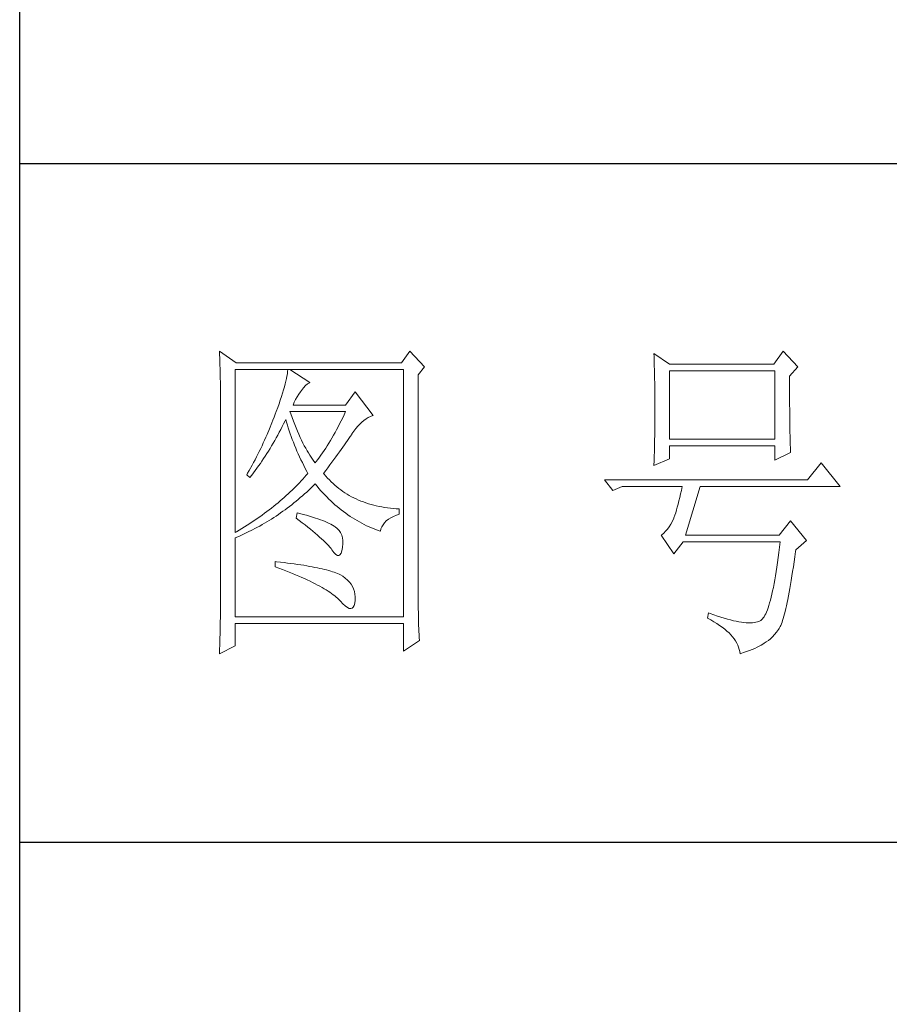
# Model space of a CAD drawing. Units: millimetres. Extents: x 0 to 37967, y -17160 to 24804.
# Drawn here: x 3426 to 3556, y 10408 to 10555 of the extents above; entities that cross this region are included whole.
import ezdxf

# ---------------------------------------------------------------- set-up
doc = ezdxf.new("R2010")
doc.units = ezdxf.units.MM
doc.layers.add('轮廓线', color=7, linetype='Continuous', lineweight=25)

# ---------------------------------------------------------------- blocks, each defined once
blk = doc.blocks.new('A3')
for p, q in [((3400.05, -1395), (3400.05, 1395)), ((3750, 49.62), (3400.05, 49.62)), ((3400.05, -50.63), (3750, -50.63))]:
    blk.add_line(p, q)
at = {"layer": '轮廓线', "color": 7, "lineweight": 0}
for p, q in [((3429.57, 21.95), (3429.6, 21.42)), ((3432.06, 20.2), (3429.57, 21.95)), ((3457.72, 21.95), (3456.47, 20.2)), ((3459.89, 19.62), (3457.72, 21.95)), ((3512.91, 21.95), (3511.51, 20.01)), ((3515.09, 19.62), (3512.91, 21.95)), ((3429.6, 21.42), (3429.61, 20.9)), ((3429.61, 20.9), (3429.63, 20.38)), ((3429.63, 20.38), (3429.65, 19.87)), ((3493.79, 21.57), (3493.81, 21.1)), ((3496.12, 20.01), (3493.79, 21.57)), ((3493.81, 21.1), (3493.82, 20.64)), ((3493.82, 20.64), (3493.84, 20.17)), ((3429.65, 19.87), (3429.66, 19.37)), ((3429.66, 19.37), (3429.67, 18.87)), ((3431.91, -4.88), (3431.91, 19.23)), ((3431.91, 19.23), (3456.78, 19.23)), ((3456.47, 20.2), (3432.06, 20.2)), ((3439.65, 18.93), (3439.61, 18.6)), ((3439.68, 19.23), (3439.65, 18.93)), ((3442.94, 17.29), (3439.99, 19.23)), ((3456.78, 19.23), (3456.78, -17.32)), ((3458.96, 18.45), (3459.89, 19.62)), ((3493.84, 20.17), (3493.85, 19.7)), ((3493.85, 19.7), (3493.86, 19.23)), ((3493.86, 19.23), (3493.88, 18.75)), ((3511.51, 20.01), (3496.12, 20.01)), ((3496.12, 8.93), (3496.12, 19.04)), ((3496.12, 19.04), (3511.67, 19.04)), ((3511.67, 19.04), (3511.67, 8.93)), ((3513.84, 18.26), (3515.09, 19.62)), ((3429.67, 18.87), (3429.68, 18.38)), ((3429.68, 18.38), (3429.7, 17.9)), ((3429.7, 17.9), (3429.71, 17.42)), ((3439.39, 17.5), (3439.29, 17.09)), ((3439.48, 17.89), (3439.39, 17.5)), ((3439.55, 18.26), (3439.48, 17.89)), ((3439.61, 18.6), (3439.55, 18.26)), ((3458.96, -14.08), (3458.96, 18.45)), ((3493.88, 18.75), (3493.89, 18.28)), ((3493.89, 18.28), (3493.9, 17.8)), ((3493.9, 17.8), (3493.91, 17.32)), ((3513.84, 18), (3513.84, 18.26)), ((3513.84, 16.57), (3513.84, 18)), ((3429.71, 17.42), (3429.71, 16.95)), ((3429.71, 16.95), (3429.72, 16.48)), ((3429.72, 16.48), (3429.72, 16.03)), ((3429.72, 16.03), (3429.73, 15.57)), ((3439.05, 16.2), (3438.9, 15.72)), ((3439.18, 16.65), (3439.05, 16.2)), ((3439.29, 17.09), (3439.18, 16.65)), ((3441.56, 15.94), (3441.7, 16.12)), ((3441.7, 16.12), (3442, 16.54)), ((3442, 16.54), (3442.3, 16.88)), ((3442.3, 16.88), (3442.6, 17.12)), ((3442.6, 17.12), (3442.9, 17.27)), ((3442.9, 17.27), (3442.94, 17.29)), ((3493.91, 17.32), (3493.91, 16.83)), ((3493.91, 16.83), (3493.92, 16.34)), ((3493.92, 16.34), (3493.93, 15.35)), ((3513.85, 15.88), (3513.84, 16.57)), ((3429.73, 15.57), (3429.73, 15.13)), ((3429.73, 15.13), (3429.73, -15.29)), ((3438.57, 14.7), (3438.38, 14.16)), ((3438.74, 15.22), (3438.57, 14.7)), ((3438.9, 15.72), (3438.74, 15.22)), ((3440.64, 14.4), (3440.84, 14.8)), ((3440.84, 14.8), (3441.06, 15.19)), ((3441.06, 15.19), (3441.3, 15.57)), ((3441.3, 15.57), (3441.56, 15.94)), ((3449.63, 15.93), (3448.23, 13.98)), ((3452.28, 12.43), (3449.63, 15.93)), ((3493.93, 15.35), (3493.94, 14.36)), ((3513.85, 15.22), (3513.85, 15.88)), ((3513.85, 14.58), (3513.85, 15.22)), ((3513.85, 13.96), (3513.85, 14.58)), ((3438.18, 13.59), (3437.96, 13.01)), ((3438.38, 14.16), (3438.18, 13.59)), ((3440.46, 13.98), (3440.64, 14.4)), ((3448.23, 13.98), (3440.46, 13.98)), ((3493.94, 14.36), (3493.94, 12.37)), ((3513.86, 13.37), (3513.85, 13.96)), ((3513.86, 12.8), (3513.86, 13.37)), ((3437.49, 11.76), (3437.32, 11.33)), ((3437.65, 12.19), (3437.49, 11.76)), ((3437.82, 12.62), (3437.65, 12.19)), ((3437.96, 13.01), (3437.82, 12.62)), ((3439.27, 11.64), (3439.37, 11.84)), ((3439.37, 11.84), (3439.49, 11.42)), ((3440.12, 12.67), (3439.99, 13.01)), ((3439.99, 13.01), (3448.23, 13.01)), ((3440.32, 12.12), (3440.12, 12.67)), ((3440.52, 11.59), (3440.32, 12.12)), ((3447.79, 12.08), (3447.56, 11.63)), ((3448.01, 12.54), (3447.79, 12.08)), ((3448.23, 13.01), (3448.01, 12.54)), ((3450.62, 11.43), (3450.93, 11.69)), ((3450.93, 11.69), (3451.24, 11.92)), ((3451.24, 11.92), (3451.57, 12.11)), ((3451.57, 12.11), (3451.89, 12.27)), ((3451.89, 12.27), (3452.23, 12.41)), ((3452.23, 12.41), (3452.28, 12.43)), ((3493.94, 12.37), (3493.93, 11.36)), ((3513.87, 12.25), (3513.86, 12.8)), ((3513.87, 11.73), (3513.87, 12.25)), ((3513.88, 11.22), (3513.87, 11.73)), ((3436.98, 10.47), (3436.62, 9.63)), ((3437.32, 11.33), (3436.98, 10.47)), ((3438.42, 9.95), (3438.63, 10.36)), ((3438.63, 10.36), (3438.85, 10.79)), ((3438.85, 10.79), (3439.06, 11.21)), ((3439.06, 11.21), (3439.27, 11.64)), ((3439.49, 11.42), (3439.62, 11.01)), ((3439.62, 11.01), (3439.75, 10.59)), ((3439.75, 10.59), (3439.89, 10.16)), ((3440.72, 11.08), (3440.52, 11.59)), ((3440.92, 10.59), (3440.72, 11.08)), ((3441.12, 10.11), (3440.92, 10.59)), ((3446.89, 10.32), (3446.66, 9.91)), ((3447.12, 10.75), (3446.89, 10.32)), ((3447.34, 11.18), (3447.12, 10.75)), ((3447.56, 11.63), (3447.34, 11.18)), ((3449.44, 10.11), (3449.73, 10.49)), ((3449.73, 10.49), (3450.02, 10.84)), ((3450.02, 10.84), (3450.32, 11.15)), ((3450.32, 11.15), (3450.62, 11.43)), ((3493.92, 10.37), (3493.91, 9.88)), ((3493.93, 10.86), (3493.92, 10.37)), ((3493.93, 11.36), (3493.93, 10.86)), ((3513.88, 10.75), (3513.88, 11.22)), ((3513.89, 10.29), (3513.88, 10.75)), ((3513.9, 9.86), (3513.89, 10.29)), ((3436.25, 8.79), (3436.06, 8.37)), ((3436.44, 9.21), (3436.25, 8.79)), ((3436.62, 9.63), (3436.44, 9.21)), ((3437.52, 8.34), (3437.75, 8.74)), ((3437.75, 8.74), (3437.97, 9.14)), ((3437.97, 9.14), (3438.2, 9.54)), ((3438.2, 9.54), (3438.42, 9.95)), ((3439.89, 10.16), (3440.03, 9.74)), ((3440.03, 9.74), (3440.18, 9.32)), ((3440.18, 9.32), (3440.34, 8.89)), ((3440.34, 8.89), (3440.5, 8.47)), ((3441.32, 9.65), (3441.12, 10.11)), ((3441.52, 9.2), (3441.32, 9.65)), ((3441.72, 8.77), (3441.52, 9.2)), ((3441.92, 8.36), (3441.72, 8.77)), ((3446.21, 9.1), (3445.98, 8.72)), ((3446.44, 9.5), (3446.21, 9.1)), ((3446.66, 9.91), (3446.44, 9.5)), ((3448.5, 8.73), (3448.72, 9.04)), ((3448.72, 9.04), (3448.92, 9.34)), ((3448.92, 9.34), (3449.12, 9.63)), ((3449.12, 9.63), (3449.16, 9.71)), ((3449.16, 9.71), (3449.44, 10.11)), ((3493.9, 8.91), (3493.89, 8.43)), ((3493.91, 9.39), (3493.9, 8.91)), ((3493.91, 9.88), (3493.91, 9.39)), ((3511.67, 8.93), (3496.12, 8.93)), ((3513.91, 9.45), (3513.9, 9.86)), ((3513.92, 9.06), (3513.91, 9.45)), ((3513.93, 8.69), (3513.92, 9.06)), ((3435.67, 7.54), (3435.47, 7.13)), ((3435.87, 7.95), (3435.67, 7.54)), ((3436.06, 8.37), (3435.87, 7.95)), ((3436.83, 7.18), (3437.06, 7.56)), ((3437.06, 7.56), (3437.29, 7.95)), ((3437.29, 7.95), (3437.52, 8.34)), ((3440.5, 8.47), (3440.68, 8.04)), ((3440.68, 8.04), (3440.85, 7.61)), ((3440.85, 7.61), (3441.03, 7.18)), ((3442.12, 7.97), (3441.92, 8.36)), ((3442.32, 7.6), (3442.12, 7.97)), ((3442.52, 7.23), (3442.32, 7.6)), ((3445.28, 7.6), (3445.05, 7.25)), ((3445.52, 7.97), (3445.28, 7.6)), ((3445.75, 8.34), (3445.52, 7.97)), ((3445.98, 8.72), (3445.75, 8.34)), ((3447.31, 7.04), (3447.56, 7.39)), ((3447.56, 7.39), (3447.81, 7.74)), ((3447.81, 7.74), (3448.05, 8.08)), ((3448.05, 8.08), (3448.28, 8.41)), ((3448.28, 8.41), (3448.5, 8.73)), ((3493.87, 7.48), (3493.86, 7.01)), ((3493.88, 7.95), (3493.87, 7.48)), ((3493.89, 8.43), (3493.88, 7.95)), ((3496.12, 6.01), (3496.12, 7.96)), ((3496.12, 7.96), (3511.67, 7.96)), ((3511.67, 7.96), (3511.67, 5.82)), ((3513.94, 8.35), (3513.93, 8.69)), ((3513.95, 8.03), (3513.94, 8.35)), ((3513.96, 7.74), (3513.95, 8.03)), ((3513.97, 7.46), (3513.96, 7.74)), ((3513.99, 7.21), (3513.97, 7.46)), ((3434.84, 5.9), (3434.63, 5.49)), ((3435.05, 6.31), (3434.84, 5.9)), ((3435.26, 6.72), (3435.05, 6.31)), ((3435.47, 7.13), (3435.26, 6.72)), ((3435.86, 5.7), (3436.11, 6.06)), ((3436.11, 6.06), (3436.35, 6.43)), ((3436.35, 6.43), (3436.59, 6.8)), ((3436.59, 6.8), (3436.83, 7.18)), ((3441.03, 7.18), (3441.22, 6.75)), ((3441.22, 6.75), (3441.42, 6.32)), ((3441.42, 6.32), (3441.62, 5.89)), ((3441.62, 5.89), (3441.83, 5.46)), ((3442.72, 6.89), (3442.52, 7.23)), ((3442.92, 6.56), (3442.72, 6.89)), ((3443.12, 6.26), (3442.92, 6.56)), ((3443.32, 5.96), (3443.12, 6.26)), ((3443.52, 5.69), (3443.32, 5.96)), ((3444.11, 5.93), (3443.88, 5.63)), ((3444.35, 6.25), (3444.11, 5.93)), ((3444.58, 6.57), (3444.35, 6.25)), ((3444.82, 6.91), (3444.58, 6.57)), ((3445.05, 7.25), (3444.82, 6.91)), ((3446.2, 5.53), (3446.49, 5.92)), ((3446.49, 5.92), (3446.77, 6.3)), ((3446.77, 6.3), (3447.04, 6.67)), ((3447.04, 6.67), (3447.31, 7.04)), ((3493.79, 5.04), (3496.12, 6.01)), ((3493.84, 6.54), (3493.81, 5.63)), ((3493.86, 7.01), (3493.84, 6.54)), ((3511.67, 5.82), (3514, 6.98)), ((3514, 6.98), (3513.99, 7.21)), ((3434.41, 5.09), (3433.97, 4.29)), ((3434.63, 5.49), (3434.41, 5.09)), ((3434.86, 4.3), (3435.12, 4.64)), ((3435.12, 4.64), (3435.37, 4.99)), ((3435.37, 4.99), (3435.62, 5.34)), ((3435.62, 5.34), (3435.86, 5.7)), ((3441.83, 5.46), (3442.04, 5.02)), ((3442.04, 5.02), (3442.26, 4.58)), ((3442.26, 4.58), (3442.49, 4.15)), ((3443.72, 5.43), (3443.52, 5.69)), ((3443.88, 5.63), (3443.72, 5.43)), ((3445.29, 4.3), (3445.6, 4.72)), ((3445.6, 4.72), (3445.91, 5.12)), ((3445.91, 5.12), (3446.2, 5.53)), ((3493.81, 5.63), (3493.79, 5.18)), ((3493.79, 5.18), (3493.79, 5.04)), ((3518.51, 5.43), (3516.48, 2.9)), ((3521.31, 1.93), (3518.51, 5.43)), ((3433.74, 3.89), (3433.62, 3.68)), ((3433.62, 3.68), (3434.08, 3.29)), ((3433.97, 4.29), (3433.74, 3.89)), ((3434.08, 3.29), (3434.34, 3.62)), ((3434.34, 3.62), (3434.6, 3.95)), ((3434.6, 3.95), (3434.86, 4.3)), ((3441.91, 3.04), (3441.66, 2.76)), ((3442.16, 3.31), (3441.91, 3.04)), ((3442.4, 3.59), (3442.16, 3.31)), ((3442.63, 3.87), (3442.4, 3.59)), ((3442.49, 4.15), (3442.63, 3.87)), ((3444.97, 3.87), (3445.29, 4.3)), ((3445.06, 3.75), (3444.97, 3.87)), ((3445.31, 3.46), (3445.06, 3.75)), ((3445.56, 3.17), (3445.31, 3.46)), ((3445.82, 2.9), (3445.56, 3.17)), ((3440.6, 1.67), (3440.33, 1.4)), ((3440.88, 1.94), (3440.6, 1.67)), ((3441.14, 2.22), (3440.88, 1.94)), ((3441.4, 2.49), (3441.14, 2.22)), ((3441.66, 2.76), (3441.4, 2.49)), ((3442.78, 1.41), (3443.09, 1.7)), ((3443.09, 1.7), (3443.39, 1.99)), ((3443.39, 1.99), (3443.69, 2.29)), ((3443.69, 2.29), (3443.72, 2.32)), ((3443.72, 2.32), (3444, 1.98)), ((3444, 1.98), (3444.28, 1.65)), ((3444.28, 1.65), (3444.56, 1.32)), ((3446.09, 2.63), (3445.82, 2.9)), ((3446.36, 2.37), (3446.09, 2.63)), ((3446.64, 2.13), (3446.36, 2.37)), ((3446.92, 1.88), (3446.64, 2.13)), ((3447.21, 1.65), (3446.92, 1.88)), ((3447.51, 1.43), (3447.21, 1.65)), ((3516.48, 2.9), (3486.48, 2.9)), ((3486.48, 2.9), (3487.72, 1.34)), ((3487.72, 1.34), (3489.12, 1.93)), ((3489.12, 1.93), (3497.98, 1.93)), ((3497.98, 1.93), (3497.86, 1.37)), ((3498.45, -5.27), (3500.63, 1.93)), ((3500.63, 1.93), (3521.31, 1.93)), ((3438.86, 0.06), (3438.55, -0.2)), ((3439.16, 0.33), (3438.86, 0.06)), ((3439.46, 0.59), (3439.16, 0.33)), ((3439.75, 0.86), (3439.46, 0.59)), ((3440.04, 1.13), (3439.75, 0.86)), ((3440.33, 1.4), (3440.04, 1.13)), ((3440.9, -0.24), (3441.22, 0.03)), ((3441.22, 0.03), (3441.53, 0.3)), ((3441.53, 0.3), (3441.85, 0.57)), ((3441.85, 0.57), (3442.16, 0.85)), ((3442.16, 0.85), (3442.47, 1.12)), ((3442.47, 1.12), (3442.78, 1.41)), ((3444.56, 1.32), (3444.85, 1)), ((3444.85, 1), (3445.14, 0.69)), ((3445.14, 0.69), (3445.43, 0.39)), ((3445.43, 0.39), (3445.73, 0.09)), ((3445.73, 0.09), (3446.03, -0.2)), ((3447.82, 1.21), (3447.51, 1.43)), ((3448.13, 1), (3447.82, 1.21)), ((3448.45, 0.8), (3448.13, 1)), ((3448.77, 0.61), (3448.45, 0.8)), ((3449.1, 0.43), (3448.77, 0.61)), ((3449.44, 0.26), (3449.1, 0.43)), ((3449.78, 0.1), (3449.44, 0.26)), ((3450.13, -0.06), (3449.78, 0.1)), ((3497.62, 0.31), (3497.5, -0.18)), ((3497.74, 0.83), (3497.62, 0.31)), ((3497.86, 1.37), (3497.74, 0.83)), ((3437.26, -1.25), (3436.92, -1.5)), ((3437.59, -0.99), (3437.26, -1.25)), ((3437.92, -0.73), (3437.59, -0.99)), ((3438.24, -0.46), (3437.92, -0.73)), ((3438.55, -0.2), (3438.24, -0.46)), ((3439.27, -1.49), (3439.6, -1.25)), ((3439.6, -1.25), (3439.93, -1)), ((3439.93, -1), (3440.26, -0.75)), ((3440.26, -0.75), (3440.58, -0.49)), ((3440.58, -0.49), (3440.9, -0.24)), ((3446.03, -0.2), (3446.33, -0.48)), ((3446.33, -0.48), (3446.64, -0.75)), ((3446.64, -0.75), (3446.96, -1.02)), ((3446.96, -1.02), (3447.27, -1.28)), ((3447.27, -1.28), (3447.59, -1.53)), ((3450.49, -0.21), (3450.13, -0.06)), ((3450.85, -0.35), (3450.49, -0.21)), ((3451.22, -0.48), (3450.85, -0.35)), ((3451.59, -0.6), (3451.22, -0.48)), ((3451.98, -0.71), (3451.59, -0.6)), ((3452.37, -0.82), (3451.98, -0.71)), ((3452.76, -0.91), (3452.37, -0.82)), ((3453.16, -1), (3452.76, -0.91)), ((3453.57, -1.08), (3453.16, -1)), ((3453.99, -1.15), (3453.57, -1.08)), ((3454.41, -1.21), (3453.99, -1.15)), ((3454.84, -1.27), (3454.41, -1.21)), ((3455.27, -1.31), (3454.84, -1.27)), ((3455.71, -1.35), (3455.27, -1.31)), ((3456.16, -1.38), (3455.71, -1.35)), ((3456.16, -2.16), (3456.16, -1.38)), ((3497.25, -1.1), (3497.13, -1.53)), ((3497.37, -0.65), (3497.25, -1.1)), ((3497.5, -0.18), (3497.37, -0.65)), ((3435.17, -2.78), (3434.8, -3.04)), ((3435.53, -2.53), (3435.17, -2.78)), ((3435.88, -2.28), (3435.53, -2.53)), ((3436.24, -2.02), (3435.88, -2.28)), ((3436.58, -1.76), (3436.24, -2.02)), ((3436.92, -1.5), (3436.58, -1.76)), ((3436.92, -3.08), (3437.26, -2.87)), ((3437.26, -2.87), (3437.6, -2.65)), ((3437.6, -2.65), (3437.94, -2.43)), ((3437.94, -2.43), (3438.28, -2.2)), ((3438.28, -2.2), (3438.61, -1.97)), ((3438.61, -1.97), (3438.95, -1.73)), ((3438.95, -1.73), (3439.27, -1.49)), ((3441.08, -1.96), (3440.92, -2.74)), ((3440.92, -2.74), (3441.38, -3.08)), ((3441.45, -2.06), (3441.08, -1.96)), ((3441.96, -2.19), (3441.45, -2.06)), ((3442.44, -2.32), (3441.96, -2.19)), ((3442.89, -2.45), (3442.44, -2.32)), ((3443.33, -2.59), (3442.89, -2.45)), ((3443.75, -2.72), (3443.33, -2.59)), ((3444.14, -2.85), (3443.75, -2.72)), ((3444.52, -2.98), (3444.14, -2.85)), ((3447.59, -1.53), (3447.91, -1.78)), ((3447.91, -1.78), (3448.24, -2.02)), ((3448.24, -2.02), (3448.56, -2.25)), ((3448.56, -2.25), (3448.9, -2.48)), ((3448.9, -2.48), (3449.24, -2.7)), ((3449.24, -2.7), (3449.57, -2.91)), ((3449.57, -2.91), (3449.92, -3.11)), ((3454.54, -2.91), (3454.9, -2.69)), ((3454.9, -2.69), (3455.3, -2.49)), ((3455.3, -2.49), (3455.74, -2.3)), ((3455.74, -2.3), (3456.16, -2.16)), ((3496.74, -2.74), (3496.52, -3.2)), ((3496.76, -2.67), (3496.74, -2.74)), ((3496.89, -2.31), (3496.76, -2.67)), ((3497.01, -1.93), (3496.89, -2.31)), ((3497.13, -1.53), (3497.01, -1.93)), ((3432.88, -4.29), (3432.48, -4.53)), ((3433.27, -4.04), (3432.88, -4.29)), ((3433.66, -3.79), (3433.27, -4.04)), ((3434.05, -3.54), (3433.66, -3.79)), ((3434.43, -3.29), (3434.05, -3.54)), ((3434.8, -3.04), (3434.43, -3.29)), ((3434.46, -4.47), (3434.82, -4.28)), ((3434.82, -4.28), (3435.18, -4.09)), ((3435.18, -4.09), (3435.53, -3.9)), ((3435.53, -3.9), (3435.88, -3.7)), ((3435.88, -3.7), (3436.23, -3.5)), ((3436.23, -3.5), (3436.57, -3.29)), ((3436.57, -3.29), (3436.92, -3.08)), ((3441.38, -3.08), (3441.82, -3.42)), ((3441.82, -3.42), (3442.23, -3.74)), ((3442.23, -3.74), (3442.63, -4.06)), ((3442.63, -4.06), (3443.02, -4.37)), ((3444.87, -3.11), (3444.52, -2.98)), ((3445.2, -3.24), (3444.87, -3.11)), ((3445.5, -3.38), (3445.2, -3.24)), ((3445.79, -3.51), (3445.5, -3.38)), ((3446.06, -3.64), (3445.79, -3.51)), ((3446.3, -3.77), (3446.06, -3.64)), ((3446.52, -3.91), (3446.3, -3.77)), ((3446.66, -4), (3446.52, -3.91)), ((3446.99, -4.26), (3446.66, -4)), ((3447.26, -4.56), (3446.99, -4.26)), ((3449.92, -3.11), (3450.27, -3.3)), ((3450.27, -3.3), (3450.62, -3.5)), ((3450.62, -3.5), (3450.97, -3.68)), ((3450.97, -3.68), (3451.33, -3.85)), ((3451.33, -3.85), (3451.69, -4.02)), ((3451.69, -4.02), (3452.06, -4.18)), ((3452.06, -4.18), (3452.43, -4.33)), ((3452.43, -4.33), (3452.8, -4.48)), ((3453.36, -4.68), (3453.45, -4.34)), ((3453.45, -4.34), (3453.58, -4.01)), ((3453.58, -4.01), (3453.75, -3.71)), ((3453.75, -3.71), (3453.97, -3.43)), ((3453.97, -3.43), (3454.24, -3.16)), ((3454.24, -3.16), (3454.54, -2.91)), ((3496.05, -4.01), (3495.79, -4.37)), ((3496.29, -3.62), (3496.05, -4.01)), ((3496.52, -3.2), (3496.29, -3.62)), ((3514, -3.13), (3512.29, -5.27)), ((3516.33, -6.05), (3514, -3.13)), ((3432.08, -4.77), (3431.91, -4.88)), ((3431.91, -5.66), (3432.28, -5.5)), ((3431.91, -17.32), (3431.91, -5.66)), ((3432.48, -4.53), (3432.08, -4.77)), ((3432.28, -5.5), (3432.65, -5.34)), ((3432.65, -5.34), (3433.01, -5.17)), ((3433.01, -5.17), (3433.74, -4.83)), ((3433.74, -4.83), (3434.46, -4.47)), ((3443.02, -4.37), (3443.38, -4.67)), ((3443.38, -4.67), (3443.73, -4.97)), ((3443.73, -4.97), (3444.06, -5.25)), ((3444.06, -5.25), (3444.37, -5.53)), ((3444.37, -5.53), (3444.67, -5.79)), ((3444.67, -5.79), (3444.95, -6.05)), ((3447.47, -4.88), (3447.26, -4.56)), ((3447.64, -5.24), (3447.47, -4.88)), ((3447.75, -5.64), (3447.64, -5.24)), ((3447.81, -6.06), (3447.75, -5.64)), ((3452.8, -4.48), (3453.18, -4.62)), ((3453.18, -4.62), (3453.36, -4.68)), ((3494.96, -5.2), (3494.87, -5.27)), ((3494.87, -5.27), (3496.74, -7.99)), ((3495.25, -4.96), (3494.96, -5.2)), ((3495.53, -4.68), (3495.25, -4.96)), ((3495.79, -4.37), (3495.53, -4.68)), ((3512.29, -5.27), (3498.45, -5.27)), ((3444.95, -6.05), (3445.21, -6.31)), ((3445.21, -6.31), (3445.45, -6.55)), ((3445.45, -6.55), (3445.67, -6.79)), ((3445.67, -6.79), (3445.88, -7.01)), ((3445.88, -7.01), (3446.07, -7.23)), ((3446.07, -7.23), (3446.21, -7.41)), ((3447.67, -7.56), (3447.76, -7.06)), ((3447.76, -7.06), (3447.77, -7.02)), ((3447.77, -7.02), (3447.81, -6.53)), ((3447.81, -6.53), (3447.81, -6.06)), ((3496.74, -7.99), (3498.14, -6.24)), ((3498.14, -6.24), (3512.44, -6.24)), ((3512.35, -7.04), (3512.25, -7.81)), ((3512.44, -6.24), (3512.35, -7.04)), ((3514.78, -7.41), (3516.33, -6.05)), ((3446.21, -7.41), (3446.5, -7.82)), ((3446.5, -7.82), (3446.77, -8.11)), ((3446.77, -8.11), (3447.01, -8.26)), ((3447.01, -8.26), (3447.22, -8.28)), ((3447.22, -8.28), (3447.39, -8.17)), ((3447.39, -8.17), (3447.55, -7.93)), ((3447.55, -7.93), (3447.67, -7.56)), ((3512.16, -8.55), (3512.06, -9.27)), ((3512.25, -7.81), (3512.16, -8.55)), ((3514.52, -9.19), (3514.63, -8.44)), ((3514.63, -8.44), (3514.74, -7.67)), ((3514.74, -7.67), (3514.78, -7.41)), ((3437.82, -9.16), (3437.82, -9.93)), ((3438.03, -9.18), (3437.82, -9.16)), ((3437.82, -9.93), (3438.35, -10.13)), ((3438.58, -9.24), (3438.03, -9.18)), ((3438.35, -10.13), (3438.88, -10.33)), ((3439.12, -9.3), (3438.58, -9.24)), ((3439.64, -9.37), (3439.12, -9.3)), ((3440.15, -9.44), (3439.64, -9.37)), ((3440.64, -9.5), (3440.15, -9.44)), ((3441.12, -9.57), (3440.64, -9.5)), ((3441.58, -9.64), (3441.12, -9.57)), ((3442.03, -9.71), (3441.58, -9.64)), ((3442.47, -9.78), (3442.03, -9.71)), ((3442.89, -9.86), (3442.47, -9.78)), ((3443.29, -9.93), (3442.89, -9.86)), ((3443.68, -10.01), (3443.29, -9.93)), ((3444.06, -10.08), (3443.68, -10.01)), ((3444.42, -10.16), (3444.06, -10.08)), ((3444.77, -10.24), (3444.42, -10.16)), ((3511.96, -9.96), (3511.86, -10.61)), ((3512.06, -9.27), (3511.96, -9.96)), ((3514.3, -10.61), (3514.41, -9.92)), ((3514.41, -9.92), (3514.52, -9.19)), ((3438.88, -10.33), (3439.39, -10.52)), ((3439.39, -10.52), (3439.88, -10.72)), ((3439.88, -10.72), (3440.37, -10.92)), ((3440.37, -10.92), (3440.83, -11.11)), ((3440.83, -11.11), (3441.29, -11.3)), ((3441.29, -11.3), (3441.73, -11.49)), ((3441.73, -11.49), (3442.15, -11.68)), ((3445.11, -10.32), (3444.77, -10.24)), ((3445.42, -10.4), (3445.11, -10.32)), ((3445.73, -10.49), (3445.42, -10.4)), ((3446.02, -10.57), (3445.73, -10.49)), ((3446.29, -10.66), (3446.02, -10.57)), ((3446.55, -10.74), (3446.29, -10.66)), ((3446.8, -10.83), (3446.55, -10.74)), ((3447.03, -10.92), (3446.8, -10.83)), ((3447.25, -11.01), (3447.03, -10.92)), ((3447.45, -11.1), (3447.25, -11.01)), ((3447.8, -11.31), (3447.45, -11.1)), ((3448.17, -11.59), (3447.8, -11.31)), ((3448.51, -11.88), (3448.17, -11.59)), ((3511.76, -11.25), (3511.66, -11.85)), ((3511.86, -10.61), (3511.76, -11.25)), ((3514.09, -11.93), (3514.2, -11.28)), ((3514.2, -11.28), (3514.3, -10.61)), ((3442.15, -11.68), (3442.56, -11.87)), ((3442.56, -11.87), (3442.96, -12.06)), ((3442.96, -12.06), (3443.34, -12.25)), ((3443.34, -12.25), (3443.71, -12.43)), ((3443.71, -12.43), (3444.07, -12.62)), ((3444.07, -12.62), (3444.41, -12.8)), ((3444.41, -12.8), (3444.74, -12.98)), ((3444.74, -12.98), (3445.05, -13.16)), ((3448.79, -12.18), (3448.51, -11.88)), ((3449.04, -12.51), (3448.79, -12.18)), ((3449.25, -12.85), (3449.04, -12.51)), ((3449.41, -13.2), (3449.25, -12.85)), ((3511.45, -12.97), (3511.34, -13.48)), ((3511.55, -12.42), (3511.45, -12.97)), ((3511.66, -11.85), (3511.55, -12.42)), ((3513.89, -13.13), (3513.99, -12.54)), ((3513.99, -12.54), (3514.09, -11.93)), ((3445.05, -13.16), (3445.34, -13.35)), ((3445.34, -13.35), (3445.63, -13.53)), ((3445.63, -13.53), (3445.9, -13.7)), ((3445.9, -13.7), (3446.16, -13.88)), ((3446.16, -13.88), (3446.4, -14.06)), ((3446.4, -14.06), (3446.62, -14.23)), ((3446.62, -14.23), (3446.84, -14.41)), ((3446.84, -14.41), (3447.04, -14.58)), ((3449.53, -13.58), (3449.41, -13.2)), ((3449.6, -13.96), (3449.53, -13.58)), ((3449.64, -14.37), (3449.6, -13.96)), ((3449.63, -14.79), (3449.64, -14.37)), ((3458.96, -14.61), (3458.96, -14.08)), ((3511.12, -14.44), (3511.01, -14.87)), ((3511.23, -13.97), (3511.12, -14.44)), ((3511.34, -13.48), (3511.23, -13.97)), ((3513.59, -14.74), (3513.69, -14.23)), ((3513.69, -14.23), (3513.79, -13.69)), ((3513.79, -13.69), (3513.89, -13.13)), ((3429.73, -15.29), (3429.72, -16.27)), ((3447.04, -14.58), (3447.22, -14.76)), ((3447.22, -14.76), (3447.39, -14.92)), ((3447.39, -14.92), (3447.45, -14.99)), ((3447.45, -14.99), (3447.83, -15.4)), ((3447.83, -15.4), (3448.18, -15.72)), ((3448.18, -15.72), (3448.49, -15.94)), ((3448.49, -15.94), (3448.76, -16.07)), ((3449.2, -16.05), (3449.36, -15.89)), ((3449.36, -15.89), (3449.48, -15.64)), ((3449.48, -15.64), (3449.57, -15.29)), ((3449.57, -15.29), (3449.63, -14.86)), ((3449.63, -14.86), (3449.63, -14.79)), ((3458.97, -15.14), (3458.96, -14.61)), ((3458.97, -15.65), (3458.97, -15.14)), ((3458.97, -16.16), (3458.97, -15.65)), ((3510.67, -15.99), (3510.56, -16.31)), ((3510.79, -15.65), (3510.67, -15.99)), ((3510.9, -15.27), (3510.79, -15.65)), ((3511.01, -14.87), (3510.9, -15.27)), ((3513.29, -16.11), (3513.39, -15.68)), ((3513.39, -15.68), (3513.49, -15.22)), ((3513.49, -15.22), (3513.59, -14.74)), ((3429.71, -17.25), (3429.7, -18.22)), ((3429.72, -16.76), (3429.71, -17.25)), ((3429.72, -16.27), (3429.72, -16.76)), ((3456.78, -17.32), (3431.91, -17.32)), ((3448.76, -16.07), (3448.99, -16.11)), ((3448.99, -16.11), (3449.2, -16.05)), ((3458.98, -16.66), (3458.97, -16.16)), ((3458.99, -17.15), (3458.98, -16.66)), ((3459, -17.63), (3458.99, -17.15)), ((3501.87, -16.74), (3501.72, -17.52)), ((3502.13, -16.83), (3501.87, -16.74)), ((3502.67, -17.03), (3502.13, -16.83)), ((3503.2, -17.21), (3502.67, -17.03)), ((3503.7, -17.37), (3503.2, -17.21)), ((3504.19, -17.52), (3503.7, -17.37)), ((3510.08, -17.31), (3509.96, -17.49)), ((3510.2, -17.1), (3510.08, -17.31)), ((3510.32, -16.87), (3510.2, -17.1)), ((3510.44, -16.61), (3510.32, -16.87)), ((3510.56, -16.31), (3510.44, -16.61)), ((3512.91, -17.56), (3513.01, -17.24)), ((3513.01, -17.24), (3513.1, -16.88)), ((3513.1, -16.88), (3513.19, -16.51)), ((3513.19, -16.51), (3513.29, -16.11)), ((3429.7, -18.22), (3429.68, -19.19)), ((3431.91, -21.6), (3431.91, -18.29)), ((3431.91, -18.29), (3456.78, -18.29)), ((3456.78, -18.29), (3456.78, -22.38)), ((3459.01, -18.11), (3459, -17.63)), ((3459.02, -18.58), (3459.01, -18.11)), ((3459.04, -19.05), (3459.02, -18.58)), ((3501.72, -17.52), (3502.2, -17.78)), ((3502.2, -17.78), (3502.67, -18.04)), ((3502.67, -18.04), (3503.1, -18.31)), ((3503.1, -18.31), (3503.51, -18.58)), ((3503.51, -18.58), (3503.9, -18.86)), ((3503.9, -18.86), (3504.26, -19.14)), ((3504.66, -17.66), (3504.19, -17.52)), ((3505.12, -17.78), (3504.66, -17.66)), ((3505.55, -17.89), (3505.12, -17.78)), ((3505.96, -17.98), (3505.55, -17.89)), ((3506.36, -18.05), (3505.96, -17.98)), ((3506.74, -18.11), (3506.36, -18.05)), ((3507.09, -18.16), (3506.74, -18.11)), ((3507.44, -18.19), (3507.09, -18.16)), ((3507.76, -18.21), (3507.44, -18.19)), ((3508.06, -18.21), (3507.76, -18.21)), ((3508.35, -18.2), (3508.06, -18.21)), ((3508.61, -18.17), (3508.35, -18.2)), ((3508.86, -18.12), (3508.61, -18.17)), ((3509.09, -18.06), (3508.86, -18.12)), ((3509.3, -17.99), (3509.09, -18.06)), ((3509.49, -17.9), (3509.3, -17.99)), ((3509.58, -17.85), (3509.49, -17.9)), ((3509.71, -17.76), (3509.58, -17.85)), ((3509.84, -17.64), (3509.71, -17.76)), ((3509.96, -17.49), (3509.84, -17.64)), ((3512.37, -18.94), (3512.46, -18.77)), ((3512.46, -18.77), (3512.55, -18.58)), ((3512.55, -18.58), (3512.64, -18.37)), ((3512.64, -18.37), (3512.73, -18.12)), ((3512.73, -18.12), (3512.82, -17.85)), ((3512.82, -17.85), (3512.91, -17.56)), ((3429.67, -19.67), (3429.65, -20.63)), ((3429.68, -19.19), (3429.67, -19.67)), ((3459.06, -19.5), (3459.04, -19.05)), ((3459.08, -19.95), (3459.06, -19.5)), ((3459.09, -20.39), (3459.08, -19.95)), ((3504.26, -19.14), (3504.59, -19.42)), ((3504.59, -19.42), (3504.9, -19.71)), ((3504.9, -19.71), (3505.17, -20)), ((3505.17, -20), (3505.43, -20.29)), ((3505.43, -20.29), (3505.66, -20.59)), ((3511.01, -20.56), (3511.31, -20.28)), ((3511.31, -20.28), (3511.6, -19.95)), ((3511.6, -19.95), (3511.91, -19.59)), ((3511.91, -19.59), (3512.2, -19.19)), ((3512.2, -19.19), (3512.29, -19.07)), ((3512.29, -19.07), (3512.37, -18.94)), ((3429.57, -22.77), (3431.91, -21.6)), ((3429.62, -21.58), (3429.6, -22.06)), ((3429.65, -20.63), (3429.62, -21.58)), ((3456.78, -22.38), (3459.12, -20.82)), ((3459.12, -20.82), (3459.09, -20.39)), ((3505.66, -20.59), (3505.86, -20.89)), ((3505.86, -20.89), (3506.04, -21.19)), ((3506.04, -21.19), (3506.19, -21.5)), ((3506.19, -21.5), (3506.32, -21.81)), ((3506.32, -21.81), (3506.41, -22.13)), ((3508.7, -21.98), (3509.05, -21.82)), ((3509.05, -21.82), (3509.37, -21.66)), ((3509.37, -21.66), (3509.65, -21.5)), ((3509.65, -21.5), (3509.91, -21.34)), ((3509.91, -21.34), (3510.11, -21.21)), ((3510.11, -21.21), (3510.41, -21.03)), ((3510.41, -21.03), (3510.71, -20.82)), ((3510.71, -20.82), (3511.01, -20.56)), ((3429.58, -22.53), (3429.57, -22.77)), ((3429.6, -22.06), (3429.58, -22.53)), ((3506.41, -22.13), (3506.49, -22.45)), ((3506.49, -22.45), (3506.54, -22.77)), ((3506.54, -22.77), (3507.03, -22.61)), ((3507.03, -22.61), (3507.49, -22.45)), ((3507.49, -22.45), (3507.92, -22.29)), ((3507.92, -22.29), (3508.32, -22.14)), ((3508.32, -22.14), (3508.7, -21.98))]:
    blk.add_line(p, q, dxfattribs=at)

msp = doc.modelspace()

# ---------------------------------------------------------------- block references
at = {"layer": '轮廓线', "color": 0, "linetype": 'ByBlock', "lineweight": -3, "xscale": 1.007769599998028, "yscale": 1.007769599998028, "zscale": 1.007769599998028}
msp.add_blockref('A3', (0, 10483.38), dxfattribs=at)

doc.saveas('drawing.dxf')
